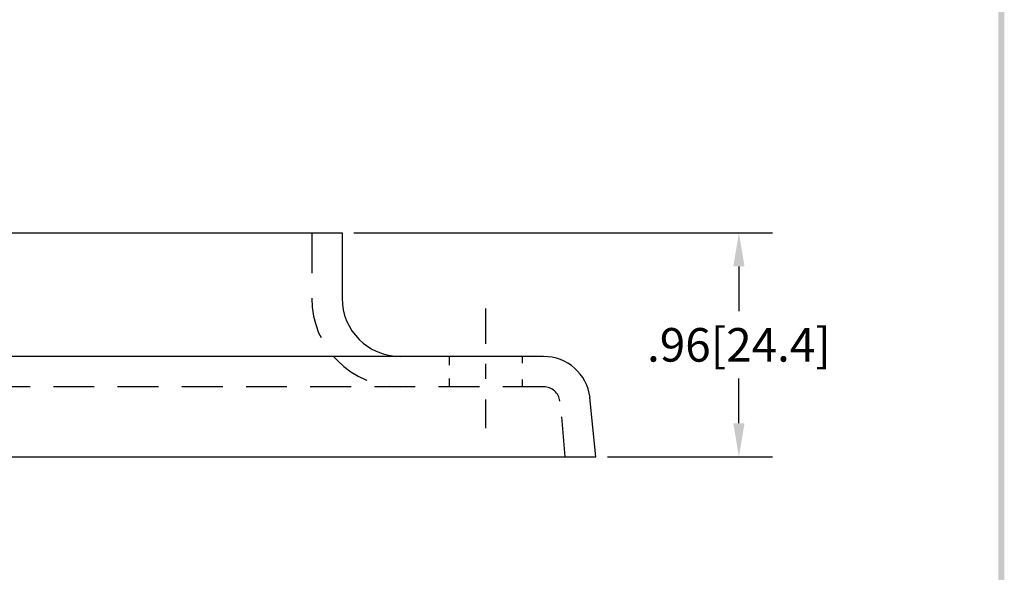
# Model space of a CAD drawing. Extents: x -0.5 to 7.8, y -2 to 8.8.
# Drawn here: x 3.3 to 7.5, y 0.6 to 3 of the extents above; entities that cross this region are included whole.
import ezdxf

# ---------------------------------------------------------------- set-up
doc = ezdxf.new("R2010")
doc.units = 0
doc.header["$LTSCALE"] = 0.7
doc.header["$MEASUREMENT"] = 0
doc.linetypes.add('CENTER', pattern=[2, 1.25, -0.25, 0.25, -0.25])
doc.linetypes.add('HIDDEN', pattern=[0.375, 0.25, -0.125])
doc.layers.get('0').update_dxf_attribs({"linetype": 'CONTINUOUS'})
doc.layers.get('DEFPOINTS').update_dxf_attribs({"linetype": 'CONTINUOUS'})
for name, color, linetype in [('CENTER', 2, 'CENTER'), ('DIM', 1, 'CONTINUOUS'), ('HIDDEN', 5, 'HIDDEN'), ('OBJ', 3, 'CONTINUOUS')]:
    doc.layers.add(name, color=color, linetype=linetype)
doc.dimstyles.get("Standard").update_dxf_attribs({"dimtxt": 0.18, "dimasz": 0.18, "dimexe": 0.18, "dimexo": 0.0625, "dimgap": 0.09, "dimtad": 0, "dimtih": 1, "dimtoh": 1, "dimdec": 4, "dimzin": 0, "dimdsep": 46, "dimtxsty": 'STANDARD', "dimcen": 0.09, "dimadec": 0, "dimazin": 0, "dimtfac": 1, "dimtdec": 4, "dimtofl": 0, "dimtmove": 0, "dimatfit": 3, "dimfxl": 1, "dimtolj": 1, "dimtzin": 0, "dimarcsym": 0})

# ---------------------------------------------------------------- blocks, each defined once
blk = doc.blocks.new('BAVWM')
at = {"color": 7}
blk.add_trace([(9.3674, 0.6529), (9.3924, 0.6279), (9.3674, 11.1279), (9.3924, 11.1529)], dxfattribs=at)
blk = doc.blocks.new('*D7')
at = {"color": 0, "linetype": 'ByBlock'}
for p, q in [((4.7529, 2.0733), (6.5471, 2.0733)), ((6.4031, 1.9293), (6.4031, 1.7373)), ((6.4031, 1.2573), (6.4031, 1.4493)), ((5.8403, 1.1133), (6.5471, 1.1133))]:
    blk.add_line(p, q, dxfattribs=at)
for points in [[(6.3791, 1.9293), (6.4271, 1.9293), (6.4031, 2.0733)], [(6.3791, 1.2573), (6.4271, 1.2573), (6.4031, 1.1133)]]:
    blk.add_solid(points, dxfattribs=at)
at = {"layer": 'DEFPOINTS', "color": 0, "linetype": 'ByBlock'}
for p in [(4.7029, 2.0733), (6.4031, 2.0733), (5.7903, 1.1133)]:
    blk.add_point(p, dxfattribs=at)
at = {"color": 0, "linetype": 'ByBlock', "insert": (6.4031, 1.5933), "char_height": 0.144, "attachment_point": 5}
blk.add_mtext('\\A1;.96[24.4]', dxfattribs=at)

msp = doc.modelspace()

# ---------------------------------------------------------------- linework, layer by layer
at = {"layer": 'CENTER', "color": 7}
for p, q in [((5.3179, 1.7486), (5.3179, 1.5974)), ((5.3179, 1.5122), (5.3179, 1.4469)), ((5.3179, 1.3595), (5.3179, 1.2363))]:
    msp.add_line(p, q, dxfattribs=at)
at = {"layer": 'HIDDEN', "color": 7}
for p, q in [((4.5729, 2.0733), (4.5729, 1.9011)), ((5.1619, 1.5433), (5.1619, 1.5064)), ((5.4739, 1.5433), (5.4739, 1.5144)), ((5.1619, 1.4488), (5.1619, 1.4132)), ((5.4739, 1.4448), (5.4739, 1.4133)), ((5.5667, 1.4133), (1.5689, 1.4133)), ((5.6593, 1.1133), (5.6444, 1.2851))]:
    msp.add_line(p, q, dxfattribs=at)
for centre, radius, start, end in [((4.9529, 1.7933), 0.38, 180, 270), ((5.5667, 1.3433), 0.07, 7, 90)]:
    msp.add_arc(centre, radius, start, end, dxfattribs=at)
at = {"layer": 'OBJ', "color": 7}
for p, q in [((2.4329, 2.0733), (4.7029, 2.0733)), ((4.7029, 2.0733), (4.7029, 1.7933)), ((5.5667, 1.5433), (1.5689, 1.5433)), ((5.7903, 1.1133), (5.7652, 1.3677)), ((1.3453, 1.1133), (5.7903, 1.1133))]:
    msp.add_line(p, q, dxfattribs=at)
for centre, radius, start, end in [((4.9529, 1.7933), 0.25, 180, 270), ((5.5667, 1.3433), 0.2, 7, 90)]:
    msp.add_arc(centre, radius, start, end, dxfattribs=at)

# ---------------------------------------------------------------- block references
at = {"color": 7}
msp.add_blockref('BAVWM', (-1.8523, -2.4682), dxfattribs=at)

# ---------------------------------------------------------------- dimensions: what is measured, and where the dimension line sits
at = {"layer": 'DIM', "color": 7}
dim = msp.add_linear_dim(base=(6.4031, 2.0733), p1=(5.7903, 1.1133), p2=(4.7029, 2.0733), angle=90, dimstyle='STANDARD', override={"dimscale": 0.8, "dimdec": 2, "dimzin": 4, "dimatfit": 2}, dxfattribs=at)
dim.commit()
dim.dimension.update_dxf_attribs({"geometry": '*D7', "text_midpoint": (6.4031, 1.5933)})

doc.saveas('drawing.dxf')
